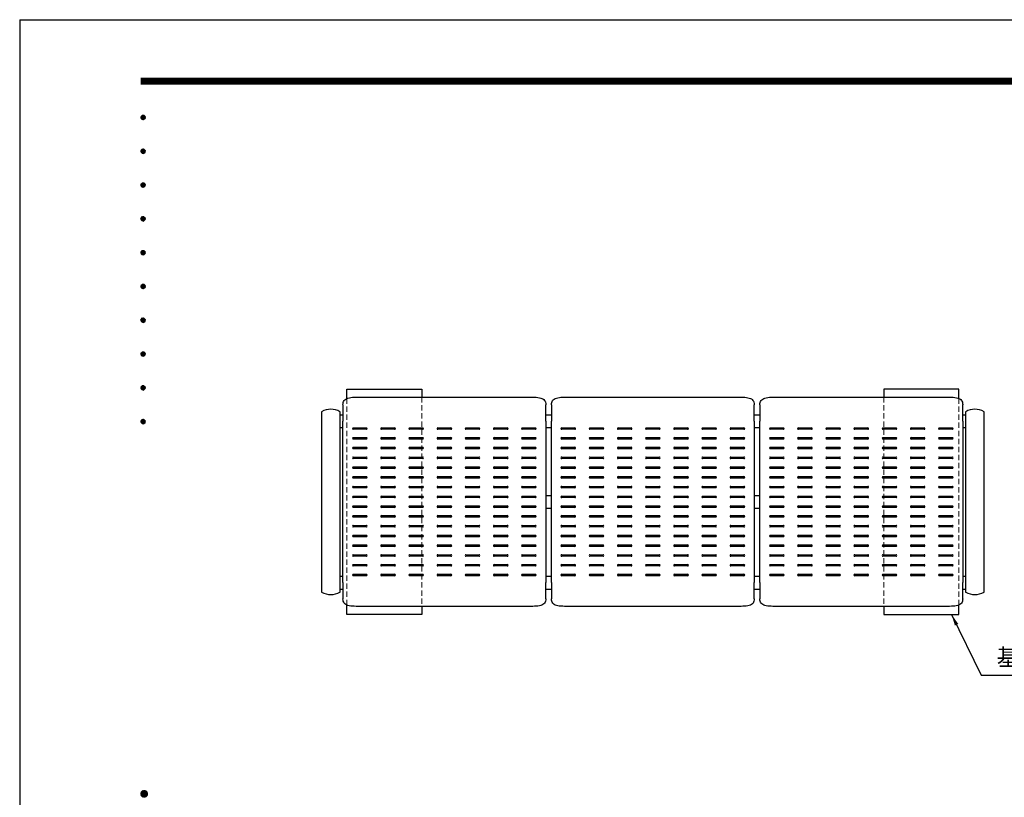
# Model space of a CAD drawing. Extents: x 0 to 6300, y 0 to 4455.
# Drawn here: x 0 to 2621, y 2384 to 4455 of the extents above; entities that cross this region are included whole.
import ezdxf
from ezdxf.enums import TextEntityAlignment as Align

# ---------------------------------------------------------------- set-up
doc = ezdxf.new("R2010")
doc.units = 0
doc.header["$LTSCALE"] = 4.5
doc.linetypes.add('HIDDEN2', pattern=[4.7625, 3.175, -1.5875])
doc.layers.get('0').update_dxf_attribs({"linetype": 'CONTINUOUS'})
doc.layers.get('DEFPOINTS').update_dxf_attribs({"linetype": 'CONTINUOUS'})
for name, color, linetype in [('P001', 131, 'CONTINUOUS'), ('P003', 231, 'CONTINUOUS'), ('P016', 161, 'CONTINUOUS'), ('P019', 71, 'CONTINUOUS'), ('P919', 75, 'CONTINUOUS'), ('P_2DIM', 6, 'CONTINUOUS'), ('P_5DRAWFRAME', 104, 'CONTINUOUS')]:
    doc.layers.add(name, color=color, linetype=linetype)
doc.styles.add('BIGFONT', font='simplex.shx', dxfattribs={"bigfont": 'bigfont.shx'})
doc.dimstyles.new('DIMBIGFONT$7', dxfattribs={"dimscale": 15, "dimtxt": 3, "dimasz": 2, "dimexe": 1.5, "dimexo": 3, "dimgap": 0.75, "dimtad": 1, "dimdec": 1, "dimdsep": 46, "dimtxsty": 'BIGFONT', "dimsah": 1, "dimcen": 0, "dimclrt": 230, "dimadec": 1, "dimazin": 2, "dimtfac": 0.6, "dimtdec": 1, "dimtofl": 0, "dimtmove": 0, "dimatfit": 3, "dimfxl": 0, "dimtvp": 1, "dimtolj": 1, "dimarcsym": 0})

# ---------------------------------------------------------------- blocks, each defined once
blk = doc.blocks.new('DFP3')
at = {"color": 0}
for p, q in [((21.5, 286.6), (408, 286.6)), ((21.5, 286.55), (408, 286.55)), ((21.5, 286.5), (408, 286.5)), ((21.5, 286.45), (408, 286.45)), ((21.5, 286.4), (408, 286.4)), ((408, 286.35), (21.5, 286.35)), ((21.5, 286.3), (408, 286.3)), ((408, 286.25), (21.5, 286.25)), ((21.5, 286.2), (408, 286.2)), ((408, 286.15), (21.5, 286.15)), ((21.5, 286.1), (408, 286.1)), ((21.5, 286.05), (408, 286.05)), ((21.5, 286), (408, 286)), ((21.5, 285.95), (408, 285.95)), ((21.5, 285.9), (408, 285.9)), ((21.5, 285.85), (408, 285.85)), ((21.5, 285.8), (408, 285.8)), ((21.5, 285.75), (408, 285.75)), ((21.5, 285.7), (408, 285.7)), ((408, 285.65), (21.5, 285.65)), ((21.5, 285.6), (408, 285.6)), ((21.5, 279.65), (21.9, 280.05)), ((21.5, 279.65), (21.9, 279.25)), ((21.51, 279.73), (21.82, 280.04)), ((21.51, 279.58), (21.97, 280.04)), ((21.51, 279.72), (21.97, 279.26)), ((21.52, 279.53), (22.02, 280.03)), ((21.52, 279.77), (22.02, 279.27)), ((21.54, 279.48), (22.07, 280.01)), ((21.54, 279.82), (22.07, 279.29)), ((21.55, 279.84), (21.71, 280)), ((21.56, 279.43), (22.12, 279.99)), ((21.56, 279.87), (22.12, 279.31)), ((21.59, 279.39), (22.16, 279.96)), ((21.59, 279.91), (22.16, 279.34)), ((21.63, 279.94), (22.19, 279.38)), ((21.63, 279.36), (22.19, 279.92)), ((21.67, 279.98), (22.23, 279.42)), ((21.67, 279.32), (22.23, 279.88)), ((21.71, 280), (22.25, 279.46)), ((21.71, 279.3), (22.25, 279.84)), ((21.76, 280.03), (22.28, 279.51)), ((21.76, 279.27), (22.28, 279.79)), ((21.82, 280.04), (22.29, 279.57)), ((21.82, 279.26), (22.29, 279.73)), ((21.88, 280.05), (22.3, 279.63)), ((21.88, 279.25), (22.3, 279.67)), ((21.95, 280.05), (22.3, 279.7)), ((22.05, 280.02), (22.27, 279.8)), ((21.51, 279.57), (21.82, 279.26)), ((21.55, 279.46), (21.71, 279.3)), ((21.95, 279.25), (22.3, 279.6)), ((22.05, 279.28), (22.27, 279.5)), ((21.5, 273.65), (21.9, 274.05)), ((21.5, 273.65), (21.9, 273.25)), ((21.51, 273.73), (21.82, 274.04)), ((21.51, 273.58), (21.97, 274.04)), ((21.51, 273.72), (21.97, 273.26)), ((21.51, 273.57), (21.82, 273.26)), ((21.52, 273.53), (22.02, 274.03)), ((21.52, 273.77), (22.02, 273.27)), ((21.54, 273.48), (22.07, 274.01)), ((21.54, 273.82), (22.07, 273.29)), ((21.55, 273.84), (21.71, 274)), ((21.55, 273.46), (21.71, 273.3)), ((21.56, 273.43), (22.12, 273.99)), ((21.56, 273.87), (22.12, 273.31)), ((21.59, 273.39), (22.16, 273.96)), ((21.59, 273.91), (22.16, 273.34)), ((21.63, 273.94), (22.19, 273.38)), ((21.63, 273.36), (22.19, 273.92)), ((21.67, 273.98), (22.23, 273.42)), ((21.67, 273.32), (22.23, 273.88)), ((21.71, 274), (22.25, 273.46)), ((21.71, 273.3), (22.25, 273.84)), ((21.76, 274.03), (22.28, 273.51)), ((21.76, 273.27), (22.28, 273.79)), ((21.82, 274.04), (22.29, 273.57)), ((21.82, 273.26), (22.29, 273.73)), ((21.88, 274.05), (22.3, 273.63)), ((21.88, 273.25), (22.3, 273.67)), ((21.95, 274.05), (22.3, 273.7)), ((21.95, 273.25), (22.3, 273.6)), ((22.05, 274.02), (22.27, 273.8)), ((22.05, 273.28), (22.27, 273.5)), ((21.5, 267.65), (21.9, 268.05)), ((21.5, 267.65), (21.9, 267.25)), ((21.51, 267.73), (21.82, 268.04)), ((21.51, 267.58), (21.97, 268.04)), ((21.51, 267.72), (21.97, 267.26)), ((21.51, 267.57), (21.82, 267.26)), ((21.52, 267.53), (22.02, 268.03)), ((21.52, 267.77), (22.02, 267.27)), ((21.54, 267.48), (22.07, 268.01)), ((21.54, 267.82), (22.07, 267.29)), ((21.55, 267.84), (21.71, 268)), ((21.55, 267.46), (21.71, 267.3)), ((21.56, 267.43), (22.12, 267.99)), ((21.56, 267.87), (22.12, 267.31)), ((21.59, 267.39), (22.16, 267.96)), ((21.59, 267.91), (22.16, 267.34)), ((21.63, 267.94), (22.19, 267.38)), ((21.63, 267.36), (22.19, 267.92)), ((21.67, 267.98), (22.23, 267.42)), ((21.67, 267.32), (22.23, 267.88)), ((21.71, 268), (22.25, 267.46)), ((21.71, 267.3), (22.25, 267.84)), ((21.76, 268.03), (22.28, 267.51)), ((21.76, 267.27), (22.28, 267.79)), ((21.82, 268.04), (22.29, 267.57)), ((21.82, 267.26), (22.29, 267.73)), ((21.88, 268.05), (22.3, 267.63)), ((21.88, 267.25), (22.3, 267.67)), ((21.95, 268.05), (22.3, 267.7)), ((21.95, 267.25), (22.3, 267.6)), ((22.05, 268.02), (22.27, 267.8)), ((22.05, 267.28), (22.27, 267.5)), ((21.5, 261.65), (21.9, 262.05)), ((21.5, 261.65), (21.9, 261.25)), ((21.51, 261.73), (21.82, 262.04)), ((21.51, 261.58), (21.97, 262.04)), ((21.51, 261.72), (21.97, 261.26)), ((21.51, 261.57), (21.82, 261.26)), ((21.52, 261.53), (22.02, 262.03)), ((21.52, 261.77), (22.02, 261.27)), ((21.54, 261.48), (22.07, 262.01)), ((21.54, 261.82), (22.07, 261.29)), ((21.55, 261.84), (21.71, 262)), ((21.55, 261.46), (21.71, 261.3)), ((21.56, 261.43), (22.12, 261.99)), ((21.56, 261.87), (22.12, 261.31)), ((21.59, 261.39), (22.16, 261.96)), ((21.59, 261.91), (22.16, 261.34)), ((21.63, 261.94), (22.19, 261.38)), ((21.63, 261.36), (22.19, 261.92)), ((21.67, 261.98), (22.23, 261.42)), ((21.67, 261.32), (22.23, 261.88)), ((21.71, 262), (22.25, 261.46)), ((21.71, 261.3), (22.25, 261.84)), ((21.76, 262.03), (22.28, 261.51)), ((21.76, 261.27), (22.28, 261.79)), ((21.82, 262.04), (22.29, 261.57)), ((21.82, 261.26), (22.29, 261.73)), ((21.88, 262.05), (22.3, 261.63)), ((21.88, 261.25), (22.3, 261.67)), ((21.95, 262.05), (22.3, 261.7)), ((21.95, 261.25), (22.3, 261.6)), ((22.05, 262.02), (22.27, 261.8)), ((22.05, 261.28), (22.27, 261.5)), ((21.5, 255.65), (21.9, 256.05)), ((21.5, 255.65), (21.9, 255.25)), ((21.51, 255.73), (21.82, 256.04)), ((21.51, 255.58), (21.97, 256.04)), ((21.51, 255.72), (21.97, 255.26)), ((21.51, 255.57), (21.82, 255.26)), ((21.52, 255.53), (22.02, 256.03)), ((21.52, 255.77), (22.02, 255.27)), ((21.54, 255.48), (22.07, 256.01)), ((21.54, 255.82), (22.07, 255.29)), ((21.55, 255.84), (21.71, 256)), ((21.55, 255.46), (21.71, 255.3)), ((21.56, 255.43), (22.12, 255.99)), ((21.56, 255.87), (22.12, 255.31)), ((21.59, 255.39), (22.16, 255.96)), ((21.59, 255.91), (22.16, 255.34)), ((21.63, 255.94), (22.19, 255.38)), ((21.63, 255.36), (22.19, 255.92)), ((21.67, 255.98), (22.23, 255.42)), ((21.67, 255.32), (22.23, 255.88)), ((21.71, 256), (22.25, 255.46)), ((21.71, 255.3), (22.25, 255.84)), ((21.76, 256.03), (22.28, 255.51)), ((21.76, 255.27), (22.28, 255.79)), ((21.82, 256.04), (22.29, 255.57)), ((21.82, 255.26), (22.29, 255.73)), ((21.88, 256.05), (22.3, 255.63)), ((21.88, 255.25), (22.3, 255.67)), ((21.95, 256.05), (22.3, 255.7)), ((21.95, 255.25), (22.3, 255.6)), ((22.05, 256.02), (22.27, 255.8)), ((22.05, 255.28), (22.27, 255.5)), ((21.5, 249.65), (21.9, 250.05)), ((21.51, 249.73), (21.82, 250.04)), ((21.51, 249.58), (21.97, 250.04)), ((21.52, 249.53), (22.02, 250.03)), ((21.54, 249.48), (22.07, 250.01)), ((21.55, 249.84), (21.71, 250)), ((21.56, 249.43), (22.12, 249.99)), ((21.59, 249.39), (22.16, 249.96)), ((21.59, 249.91), (22.16, 249.34)), ((21.63, 249.94), (22.19, 249.38)), ((21.63, 249.36), (22.19, 249.92)), ((21.67, 249.98), (22.23, 249.42)), ((21.71, 250), (22.25, 249.46)), ((21.76, 250.03), (22.28, 249.51)), ((21.82, 250.04), (22.29, 249.57)), ((21.88, 250.05), (22.3, 249.63)), ((21.95, 250.05), (22.3, 249.7)), ((22.05, 250.02), (22.27, 249.8)), ((21.5, 249.65), (21.9, 249.25)), ((21.51, 249.72), (21.97, 249.26)), ((21.51, 249.57), (21.82, 249.26)), ((21.52, 249.77), (22.02, 249.27)), ((21.54, 249.82), (22.07, 249.29)), ((21.55, 249.46), (21.71, 249.3)), ((21.56, 249.87), (22.12, 249.31)), ((21.67, 249.32), (22.23, 249.88)), ((21.71, 249.3), (22.25, 249.84)), ((21.76, 249.27), (22.28, 249.79)), ((21.82, 249.26), (22.29, 249.73)), ((21.88, 249.25), (22.3, 249.67)), ((21.95, 249.25), (22.3, 249.6)), ((22.05, 249.28), (22.27, 249.5)), ((21.5, 243.65), (21.9, 244.05)), ((21.5, 243.65), (21.9, 243.25)), ((21.51, 243.73), (21.82, 244.04)), ((21.51, 243.58), (21.97, 244.04)), ((21.51, 243.72), (21.97, 243.26)), ((21.51, 243.57), (21.82, 243.26)), ((21.52, 243.53), (22.02, 244.03)), ((21.52, 243.77), (22.02, 243.27)), ((21.54, 243.48), (22.07, 244.01)), ((21.54, 243.82), (22.07, 243.29)), ((21.55, 243.84), (21.71, 244)), ((21.55, 243.46), (21.71, 243.3)), ((21.56, 243.43), (22.12, 243.99)), ((21.56, 243.87), (22.12, 243.31)), ((21.59, 243.39), (22.16, 243.96)), ((21.59, 243.91), (22.16, 243.34)), ((21.63, 243.94), (22.19, 243.38)), ((21.63, 243.36), (22.19, 243.92)), ((21.67, 243.98), (22.23, 243.42)), ((21.67, 243.32), (22.23, 243.88)), ((21.71, 244), (22.25, 243.46)), ((21.71, 243.3), (22.25, 243.84)), ((21.76, 244.03), (22.28, 243.51)), ((21.76, 243.27), (22.28, 243.79)), ((21.82, 244.04), (22.29, 243.57)), ((21.82, 243.26), (22.29, 243.73)), ((21.88, 244.05), (22.3, 243.63)), ((21.88, 243.25), (22.3, 243.67)), ((21.95, 244.05), (22.3, 243.7)), ((21.95, 243.25), (22.3, 243.6)), ((22.05, 244.02), (22.27, 243.8)), ((22.05, 243.28), (22.27, 243.5)), ((21.5, 237.65), (21.9, 238.05)), ((21.51, 237.73), (21.82, 238.04)), ((21.51, 237.58), (21.97, 238.04)), ((21.51, 237.72), (21.97, 237.26)), ((21.52, 237.53), (22.02, 238.03)), ((21.52, 237.77), (22.02, 237.27)), ((21.54, 237.48), (22.07, 238.01)), ((21.54, 237.82), (22.07, 237.29)), ((21.55, 237.84), (21.71, 238)), ((21.56, 237.43), (22.12, 237.99)), ((21.56, 237.87), (22.12, 237.31)), ((21.59, 237.39), (22.16, 237.96)), ((21.59, 237.91), (22.16, 237.34)), ((21.63, 237.94), (22.19, 237.38)), ((21.63, 237.36), (22.19, 237.92)), ((21.67, 237.98), (22.23, 237.42)), ((21.67, 237.32), (22.23, 237.88)), ((21.71, 238), (22.25, 237.46)), ((21.71, 237.3), (22.25, 237.84)), ((21.76, 238.03), (22.28, 237.51)), ((21.76, 237.27), (22.28, 237.79)), ((21.82, 238.04), (22.29, 237.57)), ((21.82, 237.26), (22.29, 237.73)), ((21.88, 238.05), (22.3, 237.63)), ((21.88, 237.25), (22.3, 237.67)), ((21.95, 238.05), (22.3, 237.7)), ((22.05, 238.02), (22.27, 237.8)), ((21.5, 237.65), (21.9, 237.25)), ((21.51, 237.57), (21.82, 237.26)), ((21.55, 237.46), (21.71, 237.3)), ((21.95, 237.25), (22.3, 237.6)), ((22.05, 237.28), (22.27, 237.5)), ((21.5, 231.65), (21.9, 232.05)), ((21.5, 231.65), (21.9, 231.25)), ((21.51, 231.73), (21.82, 232.04)), ((21.51, 231.58), (21.97, 232.04)), ((21.51, 231.72), (21.97, 231.26)), ((21.51, 231.57), (21.82, 231.26)), ((21.52, 231.53), (22.02, 232.03)), ((21.52, 231.77), (22.02, 231.27)), ((21.54, 231.48), (22.07, 232.01)), ((21.54, 231.82), (22.07, 231.29)), ((21.55, 231.84), (21.71, 232)), ((21.55, 231.46), (21.71, 231.3)), ((21.56, 231.43), (22.12, 231.99)), ((21.56, 231.87), (22.12, 231.31)), ((21.59, 231.39), (22.16, 231.96)), ((21.59, 231.91), (22.16, 231.34)), ((21.63, 231.94), (22.19, 231.38)), ((21.63, 231.36), (22.19, 231.92)), ((21.67, 231.98), (22.23, 231.42)), ((21.67, 231.32), (22.23, 231.88)), ((21.71, 232), (22.25, 231.46)), ((21.71, 231.3), (22.25, 231.84)), ((21.76, 232.03), (22.28, 231.51)), ((21.76, 231.27), (22.28, 231.79)), ((21.82, 232.04), (22.29, 231.57)), ((21.82, 231.26), (22.29, 231.73)), ((21.88, 232.05), (22.3, 231.63)), ((21.88, 231.25), (22.3, 231.67)), ((21.95, 232.05), (22.3, 231.7)), ((21.95, 231.25), (22.3, 231.6)), ((22.05, 232.02), (22.27, 231.8)), ((22.05, 231.28), (22.27, 231.5)), ((21.5, 225.65), (21.9, 226.05)), ((21.5, 225.65), (21.9, 225.25)), ((21.51, 225.73), (21.82, 226.04)), ((21.51, 225.58), (21.97, 226.04)), ((21.51, 225.72), (21.97, 225.26)), ((21.51, 225.57), (21.82, 225.26)), ((21.52, 225.53), (22.02, 226.03)), ((21.52, 225.77), (22.02, 225.27)), ((21.54, 225.48), (22.07, 226.01)), ((21.54, 225.82), (22.07, 225.29)), ((21.55, 225.84), (21.71, 226)), ((21.55, 225.46), (21.71, 225.3)), ((21.56, 225.43), (22.12, 225.99)), ((21.56, 225.87), (22.12, 225.31)), ((21.59, 225.39), (22.16, 225.96)), ((21.59, 225.91), (22.16, 225.34)), ((21.63, 225.94), (22.19, 225.38)), ((21.63, 225.36), (22.19, 225.92)), ((21.67, 225.98), (22.23, 225.42)), ((21.67, 225.32), (22.23, 225.88)), ((21.71, 226), (22.25, 225.46)), ((21.71, 225.3), (22.25, 225.84)), ((21.76, 226.03), (22.28, 225.51)), ((21.76, 225.27), (22.28, 225.79)), ((21.82, 226.04), (22.29, 225.57)), ((21.82, 225.26), (22.29, 225.73)), ((21.88, 226.05), (22.3, 225.63)), ((21.88, 225.25), (22.3, 225.67)), ((21.95, 226.05), (22.3, 225.7)), ((21.95, 225.25), (22.3, 225.6)), ((22.05, 226.02), (22.27, 225.8)), ((22.05, 225.28), (22.27, 225.5)), ((21.5, 159.55), (22.1, 160.15)), ((21.5, 159.48), (22.17, 160.15)), ((21.5, 159.63), (22.02, 160.15)), ((21.5, 159.62), (22.17, 158.95)), ((21.5, 159.55), (22.1, 158.95)), ((21.5, 159.47), (22.02, 158.95)), ((21.51, 159.42), (22.23, 160.14)), ((21.51, 159.68), (22.23, 158.96)), ((21.52, 159.71), (21.94, 160.13)), ((21.52, 159.39), (21.94, 158.97)), ((21.53, 159.37), (22.28, 160.12)), ((21.53, 159.73), (22.28, 158.98)), ((21.55, 159.32), (22.33, 160.1)), ((21.55, 159.78), (22.33, 159)), ((21.57, 159.83), (21.82, 160.08)), ((21.57, 159.27), (22.38, 160.08)), ((21.57, 159.83), (22.38, 159.02)), ((21.57, 159.27), (21.82, 159.02)), ((21.6, 159.22), (22.43, 160.05)), ((21.6, 159.88), (22.43, 159.05)), ((21.63, 159.18), (22.47, 160.02)), ((21.63, 159.92), (22.47, 159.08)), ((21.66, 159.14), (22.51, 159.99)), ((21.66, 159.96), (22.51, 159.11)), ((21.69, 159.99), (22.54, 159.14)), ((21.69, 159.11), (22.54, 159.96)), ((21.73, 160.02), (22.57, 159.18)), ((21.73, 159.08), (22.57, 159.92)), ((21.77, 160.05), (22.6, 159.22)), ((21.77, 159.05), (22.6, 159.88)), ((21.82, 160.08), (22.63, 159.27)), ((21.82, 159.02), (22.63, 159.83)), ((21.87, 160.1), (22.65, 159.32)), ((21.87, 159), (22.65, 159.78)), ((21.92, 160.12), (22.67, 159.37)), ((21.92, 158.98), (22.67, 159.73)), ((21.97, 160.14), (22.69, 159.42)), ((21.97, 158.96), (22.69, 159.68)), ((22.03, 160.15), (22.7, 159.48)), ((22.03, 158.95), (22.7, 159.62)), ((22.1, 160.15), (22.7, 159.55)), ((22.1, 158.95), (22.7, 159.55)), ((22.18, 160.14), (22.69, 159.63)), ((22.18, 158.96), (22.69, 159.47)), ((22.27, 160.13), (22.68, 159.72)), ((22.27, 158.97), (22.68, 159.38)), ((22.39, 160.08), (22.63, 159.84)), ((22.39, 159.02), (22.63, 159.26))]:
    blk.add_line(p, q, dxfattribs=at)
at = {"layer": 'DEFPOINTS', "color": 0}
for q in [(0, 0), (420, 297)]:
    blk.add_line((0, 297), q, dxfattribs=at)
at = {"color": 83, "ltscale": 0.5, "style": 'BIGFONT', "flags": 8}
for tag, p in [('REV04', (26.47, 27.61)), ('REV03', (26.47, 21.7)), ('REV02', (26.47, 15.58)), ('REV01', (26.47, 10.33))]:
    blk.add_attdef(tag, text='', height=2, dxfattribs=at).set_placement(p, align=Align.BOTTOM_LEFT)
for tag, p in [('REVD4', (80.98, 27.61)), ('R4D', (92.67, 27.61)), ('R4C', (101.8, 27.61)), ('R4A', (110.92, 27.61)), ('REVD3', (80.98, 21.7)), ('R3D', (92.67, 21.7)), ('R3C', (101.8, 21.7)), ('R3A', (110.92, 21.7)), ('REVD2', (80.98, 15.58)), ('R2D', (92.67, 15.58)), ('R2C', (101.8, 15.58)), ('R2A', (110.92, 15.58)), ('REVD1', (80.98, 10.33)), ('R1D', (92.67, 10.33)), ('R1C', (101.8, 10.33)), ('R1A', (110.92, 10.33))]:
    blk.add_attdef(tag, text='', height=2, dxfattribs=at).set_placement(p, align=Align.BOTTOM_CENTER)
at = {"color": 83, "style": 'BIGFONT'}
for tag, height, p in [('PROJECT1', 4, (283.38, 25.6)), ('DATE', 3, (344.68, 25.84)), ('SCALE', 3, (379.68, 25.84)), ('PROJECT2', 4, (284.2, 17.84)), ('PROJECT3', 4, (284.2, 10.57)), ('DWGNO', 3, (358.68, 10.57))]:
    blk.add_attdef(tag, text='', height=height, dxfattribs=at).set_placement(p, align=Align.BOTTOM_CENTER)
blk = doc.blocks.new('SENASI_ZA')
at = {"layer": 'P001'}
for p, q in [((-220, 557), (220, 557)), ((-270, 536.6), (-270, 493.5)), ((270, 493.5), (270, 536.6)), ((-270, 63.5), (-270, 493.5)), ((-242.5, 475.5), (-207.5, 475.5)), ((-167.5, 475.5), (-132.5, 475.5)), ((-148.5, 475.5), (-148.5, 473.1)), ((-148.5, 471.5), (-148.5, 473.1)), ((-147.5, 473.9), (-147.5, 475.5)), ((-147.5, 473.9), (-147.5, 471.5)), ((-92.5, 475.5), (-57.5, 475.5)), ((-17.5, 475.5), (17.5, 475.5)), ((57.5, 475.5), (92.5, 475.5)), ((132.5, 475.5), (167.5, 475.5)), ((147.5, 475.5), (147.5, 473.9)), ((147.5, 471.5), (147.5, 473.9)), ((148.5, 473.1), (148.5, 475.5)), ((148.5, 473.1), (148.5, 471.5)), ((207.5, 475.5), (242.5, 475.5)), ((270, 493.5), (270, 63.5)), ((-207.5, 471.5), (-242.5, 471.5)), ((-242.5, 449.5), (-207.5, 449.5)), ((-132.5, 471.5), (-167.5, 471.5)), ((-167.5, 449.5), (-132.5, 449.5)), ((-57.5, 471.5), (-92.5, 471.5)), ((-92.5, 449.5), (-57.5, 449.5)), ((17.5, 471.5), (-17.5, 471.5)), ((-17.5, 449.5), (17.5, 449.5)), ((92.5, 471.5), (57.5, 471.5)), ((57.5, 449.5), (92.5, 449.5)), ((167.5, 471.5), (132.5, 471.5)), ((132.5, 449.5), (167.5, 449.5)), ((242.5, 471.5), (207.5, 471.5)), ((207.5, 449.5), (242.5, 449.5)), ((-207.5, 445.5), (-242.5, 445.5)), ((-242.5, 423.5), (-207.5, 423.5)), ((-207.5, 419.5), (-242.5, 419.5)), ((-132.5, 445.5), (-167.5, 445.5)), ((-167.5, 423.5), (-132.5, 423.5)), ((-132.5, 419.5), (-167.5, 419.5)), ((-57.5, 445.5), (-92.5, 445.5)), ((-92.5, 423.5), (-57.5, 423.5)), ((-57.5, 419.5), (-92.5, 419.5)), ((17.5, 445.5), (-17.5, 445.5)), ((-17.5, 423.5), (17.5, 423.5)), ((17.5, 419.5), (-17.5, 419.5)), ((92.5, 445.5), (57.5, 445.5)), ((57.5, 423.5), (92.5, 423.5)), ((92.5, 419.5), (57.5, 419.5)), ((167.5, 445.5), (132.5, 445.5)), ((132.5, 423.5), (167.5, 423.5)), ((167.5, 419.5), (132.5, 419.5)), ((242.5, 445.5), (207.5, 445.5)), ((207.5, 423.5), (242.5, 423.5)), ((242.5, 419.5), (207.5, 419.5)), ((-242.5, 397.5), (-207.5, 397.5)), ((-207.5, 393.5), (-242.5, 393.5)), ((-167.5, 397.5), (-132.5, 397.5)), ((-132.5, 393.5), (-167.5, 393.5)), ((-92.5, 397.5), (-57.5, 397.5)), ((-57.5, 393.5), (-92.5, 393.5)), ((-17.5, 397.5), (17.5, 397.5)), ((17.5, 393.5), (-17.5, 393.5)), ((57.5, 397.5), (92.5, 397.5)), ((92.5, 393.5), (57.5, 393.5)), ((132.5, 397.5), (167.5, 397.5)), ((167.5, 393.5), (132.5, 393.5)), ((207.5, 397.5), (242.5, 397.5)), ((242.5, 393.5), (207.5, 393.5)), ((-242.5, 371.5), (-207.5, 371.5)), ((-207.5, 367.5), (-242.5, 367.5)), ((-167.5, 371.5), (-132.5, 371.5)), ((-132.5, 367.5), (-167.5, 367.5)), ((-92.5, 371.5), (-57.5, 371.5)), ((-57.5, 367.5), (-92.5, 367.5)), ((-17.5, 371.5), (17.5, 371.5)), ((17.5, 367.5), (-17.5, 367.5)), ((57.5, 371.5), (92.5, 371.5)), ((92.5, 367.5), (57.5, 367.5)), ((132.5, 371.5), (167.5, 371.5)), ((167.5, 367.5), (132.5, 367.5)), ((207.5, 371.5), (242.5, 371.5)), ((242.5, 367.5), (207.5, 367.5)), ((-242.5, 345.5), (-207.5, 345.5)), ((-207.5, 341.5), (-242.5, 341.5)), ((-167.5, 345.5), (-132.5, 345.5)), ((-132.5, 341.5), (-167.5, 341.5)), ((-92.5, 345.5), (-57.5, 345.5)), ((-57.5, 341.5), (-92.5, 341.5)), ((-17.5, 345.5), (17.5, 345.5)), ((17.5, 341.5), (-17.5, 341.5)), ((57.5, 345.5), (92.5, 345.5)), ((92.5, 341.5), (57.5, 341.5)), ((132.5, 345.5), (167.5, 345.5)), ((167.5, 341.5), (132.5, 341.5)), ((207.5, 345.5), (242.5, 345.5)), ((242.5, 341.5), (207.5, 341.5)), ((-242.5, 319.5), (-207.5, 319.5)), ((-207.5, 315.5), (-242.5, 315.5)), ((-167.5, 319.5), (-132.5, 319.5)), ((-132.5, 315.5), (-167.5, 315.5)), ((-92.5, 319.5), (-57.5, 319.5)), ((-57.5, 315.5), (-92.5, 315.5)), ((-17.5, 319.5), (17.5, 319.5)), ((17.5, 315.5), (-17.5, 315.5)), ((57.5, 319.5), (92.5, 319.5)), ((92.5, 315.5), (57.5, 315.5)), ((132.5, 319.5), (167.5, 319.5)), ((167.5, 315.5), (132.5, 315.5)), ((207.5, 319.5), (242.5, 319.5)), ((242.5, 315.5), (207.5, 315.5)), ((-242.5, 293.5), (-207.5, 293.5)), ((-207.5, 289.5), (-242.5, 289.5)), ((-167.5, 293.5), (-132.5, 293.5)), ((-132.5, 289.5), (-167.5, 289.5)), ((-92.5, 293.5), (-57.5, 293.5)), ((-57.5, 289.5), (-92.5, 289.5)), ((-17.5, 293.5), (17.5, 293.5)), ((17.5, 289.5), (-17.5, 289.5)), ((57.5, 293.5), (92.5, 293.5)), ((92.5, 289.5), (57.5, 289.5)), ((132.5, 293.5), (167.5, 293.5)), ((167.5, 289.5), (132.5, 289.5)), ((207.5, 293.5), (242.5, 293.5)), ((242.5, 289.5), (207.5, 289.5)), ((-242.5, 267.5), (-207.5, 267.5)), ((-207.5, 263.5), (-242.5, 263.5)), ((-167.5, 267.5), (-132.5, 267.5)), ((-132.5, 263.5), (-167.5, 263.5)), ((-92.5, 267.5), (-57.5, 267.5)), ((-57.5, 263.5), (-92.5, 263.5)), ((-17.5, 267.5), (17.5, 267.5)), ((17.5, 263.5), (-17.5, 263.5)), ((57.5, 267.5), (92.5, 267.5)), ((92.5, 263.5), (57.5, 263.5)), ((132.5, 267.5), (167.5, 267.5)), ((167.5, 263.5), (132.5, 263.5)), ((207.5, 267.5), (242.5, 267.5)), ((242.5, 263.5), (207.5, 263.5)), ((-242.5, 241.5), (-207.5, 241.5)), ((-207.5, 237.5), (-242.5, 237.5)), ((-167.5, 241.5), (-132.5, 241.5)), ((-132.5, 237.5), (-167.5, 237.5)), ((-92.5, 241.5), (-57.5, 241.5)), ((-57.5, 237.5), (-92.5, 237.5)), ((-17.5, 241.5), (17.5, 241.5)), ((17.5, 237.5), (-17.5, 237.5)), ((57.5, 241.5), (92.5, 241.5)), ((92.5, 237.5), (57.5, 237.5)), ((132.5, 241.5), (167.5, 241.5)), ((167.5, 237.5), (132.5, 237.5)), ((207.5, 241.5), (242.5, 241.5)), ((242.5, 237.5), (207.5, 237.5)), ((-242.5, 215.5), (-207.5, 215.5)), ((-207.5, 211.5), (-242.5, 211.5)), ((-167.5, 215.5), (-132.5, 215.5)), ((-132.5, 211.5), (-167.5, 211.5)), ((-92.5, 215.5), (-57.5, 215.5)), ((-57.5, 211.5), (-92.5, 211.5)), ((-17.5, 215.5), (17.5, 215.5)), ((17.5, 211.5), (-17.5, 211.5)), ((57.5, 215.5), (92.5, 215.5)), ((92.5, 211.5), (57.5, 211.5)), ((132.5, 215.5), (167.5, 215.5)), ((167.5, 211.5), (132.5, 211.5)), ((207.5, 215.5), (242.5, 215.5)), ((242.5, 211.5), (207.5, 211.5)), ((-242.5, 189.5), (-207.5, 189.5)), ((-207.5, 185.5), (-242.5, 185.5)), ((-167.5, 189.5), (-132.5, 189.5)), ((-132.5, 185.5), (-167.5, 185.5)), ((-92.5, 189.5), (-57.5, 189.5)), ((-57.5, 185.5), (-92.5, 185.5)), ((-17.5, 189.5), (17.5, 189.5)), ((17.5, 185.5), (-17.5, 185.5)), ((57.5, 189.5), (92.5, 189.5)), ((92.5, 185.5), (57.5, 185.5)), ((132.5, 189.5), (167.5, 189.5)), ((167.5, 185.5), (132.5, 185.5)), ((207.5, 189.5), (242.5, 189.5)), ((242.5, 185.5), (207.5, 185.5)), ((-242.5, 163.5), (-207.5, 163.5)), ((-207.5, 159.5), (-242.5, 159.5)), ((-167.5, 163.5), (-132.5, 163.5)), ((-132.5, 159.5), (-167.5, 159.5)), ((-92.5, 163.5), (-57.5, 163.5)), ((-57.5, 159.5), (-92.5, 159.5)), ((-17.5, 163.5), (17.5, 163.5)), ((17.5, 159.5), (-17.5, 159.5)), ((57.5, 163.5), (92.5, 163.5)), ((92.5, 159.5), (57.5, 159.5)), ((132.5, 163.5), (167.5, 163.5)), ((167.5, 159.5), (132.5, 159.5)), ((207.5, 163.5), (242.5, 163.5)), ((242.5, 159.5), (207.5, 159.5)), ((-242.5, 137.5), (-207.5, 137.5)), ((-207.5, 133.5), (-242.5, 133.5)), ((-167.5, 137.5), (-132.5, 137.5)), ((-132.5, 133.5), (-167.5, 133.5)), ((-92.5, 137.5), (-57.5, 137.5)), ((-57.5, 133.5), (-92.5, 133.5)), ((-17.5, 137.5), (17.5, 137.5)), ((17.5, 133.5), (-17.5, 133.5)), ((57.5, 137.5), (92.5, 137.5)), ((92.5, 133.5), (57.5, 133.5)), ((132.5, 137.5), (167.5, 137.5)), ((167.5, 133.5), (132.5, 133.5)), ((207.5, 137.5), (242.5, 137.5)), ((242.5, 133.5), (207.5, 133.5)), ((-242.5, 111.5), (-207.5, 111.5)), ((-207.5, 107.5), (-242.5, 107.5)), ((-167.5, 111.5), (-132.5, 111.5)), ((-132.5, 107.5), (-167.5, 107.5)), ((-92.5, 111.5), (-57.5, 111.5)), ((-57.5, 107.5), (-92.5, 107.5)), ((-17.5, 111.5), (17.5, 111.5)), ((17.5, 107.5), (-17.5, 107.5)), ((57.5, 111.5), (92.5, 111.5)), ((92.5, 107.5), (57.5, 107.5)), ((132.5, 111.5), (167.5, 111.5)), ((167.5, 107.5), (132.5, 107.5)), ((207.5, 111.5), (242.5, 111.5)), ((242.5, 107.5), (207.5, 107.5)), ((-242.5, 85.5), (-207.5, 85.5)), ((-207.5, 81.5), (-242.5, 81.5)), ((-167.5, 85.5), (-132.5, 85.5)), ((-132.5, 81.5), (-167.5, 81.5)), ((-148.5, 83.9), (-148.5, 85.5)), ((-148.5, 83.9), (-148.5, 81.5)), ((-147.5, 85.5), (-147.5, 83.1)), ((-147.5, 81.5), (-147.5, 83.1)), ((-92.5, 85.5), (-57.5, 85.5)), ((-57.5, 81.5), (-92.5, 81.5)), ((-17.5, 85.5), (17.5, 85.5)), ((17.5, 81.5), (-17.5, 81.5)), ((57.5, 85.5), (92.5, 85.5)), ((92.5, 81.5), (57.5, 81.5)), ((132.5, 85.5), (167.5, 85.5)), ((167.5, 81.5), (132.5, 81.5)), ((147.5, 83.1), (147.5, 85.5)), ((147.5, 83.1), (147.5, 81.5)), ((148.5, 85.5), (148.5, 83.9)), ((148.5, 81.5), (148.5, 83.9)), ((207.5, 85.5), (242.5, 85.5)), ((242.5, 81.5), (207.5, 81.5)), ((-270, 63.5), (-270, 20.4)), ((270, 20.4), (270, 63.5)), ((220, 0), (-220, 0))]:
    blk.add_line(p, q, dxfattribs=at)
for centre, start, end in [((-242.5, 473.5), 90, 270), ((-207.5, 473.5), 270, 90), ((-167.5, 473.5), 90, 270), ((-132.5, 473.5), 270, 90), ((-92.5, 473.5), 90, 270), ((-57.5, 473.5), 270, 90), ((-17.5, 473.5), 90, 270), ((17.5, 473.5), 270, 90), ((57.5, 473.5), 90, 270), ((92.5, 473.5), 270, 90), ((132.5, 473.5), 90, 270), ((167.5, 473.5), 270, 90), ((207.5, 473.5), 90, 270), ((242.5, 473.5), 270, 90), ((-242.5, 447.5), 90, 270), ((-207.5, 447.5), 270, 90), ((-167.5, 447.5), 90, 270), ((-132.5, 447.5), 270, 90), ((-92.5, 447.5), 90, 270), ((-57.5, 447.5), 270, 90), ((-17.5, 447.5), 90, 270), ((17.5, 447.5), 270, 90), ((57.5, 447.5), 90, 270), ((92.5, 447.5), 270, 90), ((132.5, 447.5), 90, 270), ((167.5, 447.5), 270, 90), ((207.5, 447.5), 90, 270), ((242.5, 447.5), 270, 90), ((-242.5, 421.5), 90, 270), ((-207.5, 421.5), 270, 90), ((-167.5, 421.5), 90, 270), ((-132.5, 421.5), 270, 90), ((-92.5, 421.5), 90, 270), ((-57.5, 421.5), 270, 90), ((-17.5, 421.5), 90, 270), ((17.5, 421.5), 270, 90), ((57.5, 421.5), 90, 270), ((92.5, 421.5), 270, 90), ((132.5, 421.5), 90, 270), ((167.5, 421.5), 270, 90), ((207.5, 421.5), 90, 270), ((242.5, 421.5), 270, 90), ((-242.5, 395.5), 90, 270), ((-207.5, 395.5), 270, 90), ((-167.5, 395.5), 90, 270), ((-132.5, 395.5), 270, 90), ((-92.5, 395.5), 90, 270), ((-57.5, 395.5), 270, 90), ((-17.5, 395.5), 90, 270), ((17.5, 395.5), 270, 90), ((57.5, 395.5), 90, 270), ((92.5, 395.5), 270, 90), ((132.5, 395.5), 90, 270), ((167.5, 395.5), 270, 90), ((207.5, 395.5), 90, 270), ((242.5, 395.5), 270, 90), ((-242.5, 369.5), 90, 270), ((-207.5, 369.5), 270, 90), ((-167.5, 369.5), 90, 270), ((-132.5, 369.5), 270, 90), ((-92.5, 369.5), 90, 270), ((-57.5, 369.5), 270, 90), ((-17.5, 369.5), 90, 270), ((17.5, 369.5), 270, 90), ((57.5, 369.5), 90, 270), ((92.5, 369.5), 270, 90), ((132.5, 369.5), 90, 270), ((167.5, 369.5), 270, 90), ((207.5, 369.5), 90, 270), ((242.5, 369.5), 270, 90), ((-242.5, 343.5), 90, 270), ((-207.5, 343.5), 270, 90), ((-167.5, 343.5), 90, 270), ((-132.5, 343.5), 270, 90), ((-92.5, 343.5), 90, 270), ((-57.5, 343.5), 270, 90), ((-17.5, 343.5), 90, 270), ((17.5, 343.5), 270, 90), ((57.5, 343.5), 90, 270), ((92.5, 343.5), 270, 90), ((132.5, 343.5), 90, 270), ((167.5, 343.5), 270, 90), ((207.5, 343.5), 90, 270), ((242.5, 343.5), 270, 90), ((-242.5, 317.5), 90, 270), ((-207.5, 317.5), 270, 90), ((-167.5, 317.5), 90, 270), ((-132.5, 317.5), 270, 90), ((-92.5, 317.5), 90, 270), ((-57.5, 317.5), 270, 90), ((-17.5, 317.5), 90, 270), ((17.5, 317.5), 270, 90), ((57.5, 317.5), 90, 270), ((92.5, 317.5), 270, 90), ((132.5, 317.5), 90, 270), ((167.5, 317.5), 270, 90), ((207.5, 317.5), 90, 270), ((242.5, 317.5), 270, 90), ((-242.5, 291.5), 90, 270), ((-207.5, 291.5), 270, 90), ((-167.5, 291.5), 90, 270), ((-132.5, 291.5), 270, 90), ((-92.5, 291.5), 90, 270), ((-57.5, 291.5), 270, 90), ((-17.5, 291.5), 90, 270), ((17.5, 291.5), 270, 90), ((57.5, 291.5), 90, 270), ((92.5, 291.5), 270, 90), ((132.5, 291.5), 90, 270), ((167.5, 291.5), 270, 90), ((207.5, 291.5), 90, 270), ((242.5, 291.5), 270, 90), ((-242.5, 265.5), 90, 270), ((-207.5, 265.5), 270, 90), ((-167.5, 265.5), 90, 270), ((-132.5, 265.5), 270, 90), ((-92.5, 265.5), 90, 270), ((-57.5, 265.5), 270, 90), ((-17.5, 265.5), 90, 270), ((17.5, 265.5), 270, 90), ((57.5, 265.5), 90, 270), ((92.5, 265.5), 270, 90), ((132.5, 265.5), 90, 270), ((167.5, 265.5), 270, 90), ((207.5, 265.5), 90, 270), ((242.5, 265.5), 270, 90), ((-242.5, 239.5), 90, 270), ((-207.5, 239.5), 270, 90), ((-167.5, 239.5), 90, 270), ((-132.5, 239.5), 270, 90), ((-92.5, 239.5), 90, 270), ((-57.5, 239.5), 270, 90), ((-17.5, 239.5), 90, 270), ((17.5, 239.5), 270, 90), ((57.5, 239.5), 90, 270), ((92.5, 239.5), 270, 90), ((132.5, 239.5), 90, 270), ((167.5, 239.5), 270, 90), ((207.5, 239.5), 90, 270), ((242.5, 239.5), 270, 90), ((-242.5, 213.5), 90, 270), ((-207.5, 213.5), 270, 90), ((-167.5, 213.5), 90, 270), ((-132.5, 213.5), 270, 90), ((-92.5, 213.5), 90, 270), ((-57.5, 213.5), 270, 90), ((-17.5, 213.5), 90, 270), ((17.5, 213.5), 270, 90), ((57.5, 213.5), 90, 270), ((92.5, 213.5), 270, 90), ((132.5, 213.5), 90, 270), ((167.5, 213.5), 270, 90), ((207.5, 213.5), 90, 270), ((242.5, 213.5), 270, 90), ((-242.5, 187.5), 90, 270), ((-207.5, 187.5), 270, 90), ((-167.5, 187.5), 90, 270), ((-132.5, 187.5), 270, 90), ((-92.5, 187.5), 90, 270), ((-57.5, 187.5), 270, 90), ((-17.5, 187.5), 90, 270), ((17.5, 187.5), 270, 90), ((57.5, 187.5), 90, 270), ((92.5, 187.5), 270, 90), ((132.5, 187.5), 90, 270), ((167.5, 187.5), 270, 90), ((207.5, 187.5), 90, 270), ((242.5, 187.5), 270, 90), ((-242.5, 161.5), 90, 270), ((-207.5, 161.5), 270, 90), ((-167.5, 161.5), 90, 270), ((-132.5, 161.5), 270, 90), ((-92.5, 161.5), 90, 270), ((-57.5, 161.5), 270, 90), ((-17.5, 161.5), 90, 270), ((17.5, 161.5), 270, 90), ((57.5, 161.5), 90, 270), ((92.5, 161.5), 270, 90), ((132.5, 161.5), 90, 270), ((167.5, 161.5), 270, 90), ((207.5, 161.5), 90, 270), ((242.5, 161.5), 270, 90), ((-242.5, 135.5), 90, 270), ((-207.5, 135.5), 270, 90), ((-167.5, 135.5), 90, 270), ((-132.5, 135.5), 270, 90), ((-92.5, 135.5), 90, 270), ((-57.5, 135.5), 270, 90), ((-17.5, 135.5), 90, 270), ((17.5, 135.5), 270, 90), ((57.5, 135.5), 90, 270), ((92.5, 135.5), 270, 90), ((132.5, 135.5), 90, 270), ((167.5, 135.5), 270, 90), ((207.5, 135.5), 90, 270), ((242.5, 135.5), 270, 90), ((-242.5, 109.5), 90, 270), ((-207.5, 109.5), 270, 90), ((-167.5, 109.5), 90, 270), ((-132.5, 109.5), 270, 90), ((-92.5, 109.5), 90, 270), ((-57.5, 109.5), 270, 90), ((-17.5, 109.5), 90, 270), ((17.5, 109.5), 270, 90), ((57.5, 109.5), 90, 270), ((92.5, 109.5), 270, 90), ((132.5, 109.5), 90, 270), ((167.5, 109.5), 270, 90), ((207.5, 109.5), 90, 270), ((242.5, 109.5), 270, 90), ((-242.5, 83.5), 90, 270), ((-207.5, 83.5), 270, 90), ((-167.5, 83.5), 90, 270), ((-132.5, 83.5), 270, 90), ((-92.5, 83.5), 90, 270), ((-57.5, 83.5), 270, 90), ((-17.5, 83.5), 90, 270), ((17.5, 83.5), 270, 90), ((57.5, 83.5), 90, 270), ((92.5, 83.5), 270, 90), ((132.5, 83.5), 90, 270), ((167.5, 83.5), 270, 90), ((207.5, 83.5), 90, 270), ((242.5, 83.5), 270, 90)]:
    blk.add_arc(centre, 2, start, end, dxfattribs=at)
for points, knots in [([(-270, 536.6), (-270, 541.2), (-268.9, 545.1), (-266.9, 548.1), (-264.6, 551.3), (-261.1, 553.5), (-256.6, 554.8), (-252, 556.2), (-246.2, 556.7), (-239.9, 556.9), (-233.6, 557), (-226.8, 557), (-220, 557)], [-0.785398, -0.785398, -0.785398, -0.785398, -0.429936, -0.429936, -0.429936, -0.037167, -0.037167, -0.037167, 0.37604, 0.37604, 0.37604, 0.785398, 0.785398, 0.785398, 0.785398]), ([(220, 557), (226.9, 557), (233.7, 557), (240, 556.9), (246.3, 556.7), (252, 556.2), (256.7, 554.8), (260.9, 553.5), (264.3, 551.5), (266.6, 548.5), (268.7, 545.6), (269.9, 541.8), (270, 537.4), (270, 537.1), (270, 536.9), (270, 536.6)], [-0.785398, -0.785398, -0.785398, -0.785398, -0.374248, -0.374248, -0.374248, 0.039317, 0.039317, 0.039317, 0.412357, 0.412357, 0.412357, 0.766682, 0.766682, 0.766682, 0.785398, 0.785398, 0.785398, 0.785398]), ([(-220, 0), (-226.9, 0), (-233.7, 0), (-240, 0.1), (-246.3, 0.3), (-252, 0.8), (-256.7, 2.2), (-260.9, 3.5), (-264.3, 5.5), (-266.6, 8.5), (-268.7, 11.4), (-269.9, 15.2), (-270, 19.6), (-270, 19.9), (-270, 20.1), (-270, 20.4)], [-0.785398, -0.785398, -0.785398, -0.785398, -0.374248, -0.374248, -0.374248, 0.039317, 0.039317, 0.039317, 0.412357, 0.412357, 0.412357, 0.766682, 0.766682, 0.766682, 0.785398, 0.785398, 0.785398, 0.785398]), ([(270, 20.4), (270, 15.8), (268.9, 11.9), (266.9, 8.9), (264.6, 5.7), (261.1, 3.5), (256.6, 2.2), (252, 0.8), (246.2, 0.3), (239.9, 0.1), (233.6, 0), (226.8, 0), (220, 0)], [-0.785398, -0.785398, -0.785398, -0.785398, -0.429936, -0.429936, -0.429936, -0.037167, -0.037167, -0.037167, 0.37604, 0.37604, 0.37604, 0.785398, 0.785398, 0.785398, 0.785398])]:
    blk.add_open_spline(points, degree=3, knots=knots, dxfattribs=at)

msp = doc.modelspace()

# ---------------------------------------------------------------- linework, layer by layer
at = {"layer": 'P003'}
for points in [[(853.06, 3410.23, 0.2710982), (852.55, 3411.11, 0.2616659), (803.57, 3411.11, 0.2710982), (803.06, 3410.23), (803.06, 2931.4, 0.2710982), (803.57, 2930.52, 0.2616659), (852.55, 2930.52, 0.2710982), (853.06, 2931.4)], [(2568.06, 3410.23, 0.2710982), (2567.55, 3411.11, 0.2616659), (2518.57, 3411.11, 0.2710982), (2518.06, 3410.23), (2518.06, 2931.4, 0.2710982), (2518.57, 2930.52, 0.2616659), (2567.55, 2930.52, 0.2710982), (2568.06, 2931.4)]]:
    msp.add_lwpolyline(points, format="xyb", close=True, dxfattribs=at)
at = {"layer": 'P016'}
for p, q in [((853.06, 3402.82), (860.56, 3402.82)), ((1400.56, 3402.82), (1415.56, 3402.82)), ((1955.56, 3402.82), (1970.56, 3402.82)), ((2510.56, 3402.82), (2518.06, 3402.82)), ((853.06, 3368.82), (860.56, 3368.82)), ((1400.56, 3368.82), (1415.56, 3368.82)), ((1955.56, 3368.82), (1970.56, 3368.82)), ((2510.56, 3368.82), (2518.06, 3368.82)), ((1400.56, 3187.82), (1415.56, 3187.82)), ((1955.56, 3187.82), (1970.56, 3187.82)), ((1400.56, 3153.82), (1415.56, 3153.82)), ((1955.56, 3153.82), (1970.56, 3153.82)), ((853.06, 2972.82), (860.56, 2972.82)), ((1400.56, 2972.82), (1415.56, 2972.82)), ((1955.56, 2972.82), (1970.56, 2972.82)), ((2510.56, 2972.82), (2518.06, 2972.82)), ((853.06, 2938.82), (860.56, 2938.82)), ((1400.56, 2938.82), (1415.56, 2938.82)), ((1955.56, 2938.82), (1970.56, 2938.82)), ((2510.56, 2938.82), (2518.06, 2938.82))]:
    msp.add_line(p, q, dxfattribs=at)
at = {"layer": 'P019'}
for points in [[(870.56, 3446.26), (870.56, 3470.82), (1070.56, 3470.82), (1070.56, 3449.69)], [(2500.58, 3446.26), (2500.58, 3470.82), (2300.58, 3470.82), (2300.58, 3449.69)], [(1070.56, 2892.69), (1070.56, 2870.82), (870.56, 2870.82), (870.56, 2896.12)], [(2300.58, 2892.69), (2300.58, 2870.82), (2500.58, 2870.82), (2500.58, 2896.12)]]:
    msp.add_lwpolyline(points, dxfattribs=at)
at = {"layer": 'P919', "linetype": 'HIDDEN2', "lineweight": 5}
for points in [[(870.56, 3446.26), (870.56, 2896.12)], [(1070.56, 3449.69), (1070.56, 2892.69)], [(2300.58, 3449.69), (2300.58, 2892.69)], [(2500.58, 3446.26), (2500.58, 2896.12)]]:
    msp.add_lwpolyline(points, dxfattribs=at)

# ---------------------------------------------------------------- block references
at = {"layer": 'P001'}
for p in [(1130.56, 2892.69), (1685.56, 2892.69), (2240.56, 2892.69)]:
    msp.add_blockref('SENASI_ZA', p, dxfattribs=at)
at = {"layer": 'P_5DRAWFRAME', "xscale": 15, "yscale": 15, "zscale": 15}
msp.add_blockref('DFP3', (0, 0), dxfattribs=at)

# ---------------------------------------------------------------- texts
at = {"layer": 'P_2DIM', "color": 230, "insert": (2600.89, 2720.69), "char_height": 45, "attachment_point": 7, "style": 'BIGFONT'}
msp.add_mtext('基礎を示す', dxfattribs=at)

# ---------------------------------------------------------------- leaders
at = {"layer": 'P_2DIM', "annotation_type": 0, "has_hookline": 1, "hookline_direction": 0, "text_width": 261}
msp.add_leader([(2480.97, 2870.82), (2559.64, 2709.44), (2589.64, 2709.44)], dimstyle='DIMBIGFONT$7', dxfattribs=at)

doc.saveas('drawing.dxf')
